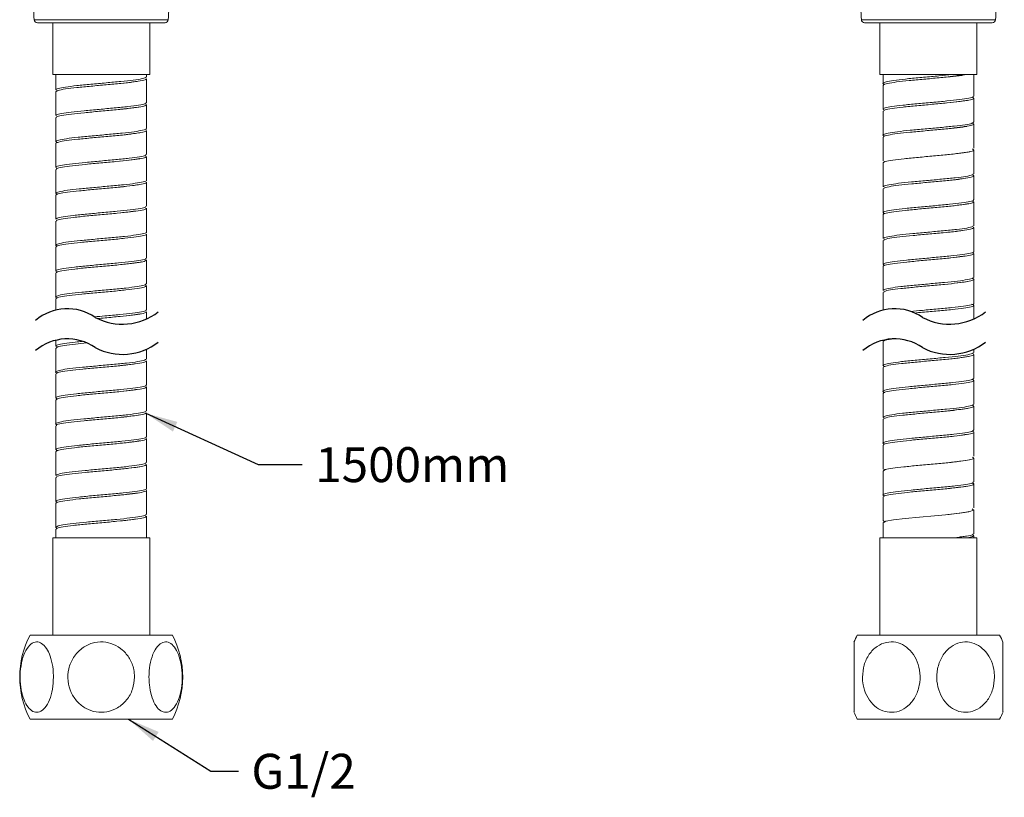
# Model space of a CAD drawing. Units: millimetres. Extents: x -541 to 210, y -165 to 297.
# Drawn here: x -264 to -188, y -14 to 46 of the extents above; entities that cross this region are included whole.
import ezdxf

# ---------------------------------------------------------------- set-up
doc = ezdxf.new("R2010")
doc.units = ezdxf.units.MM
doc.layers.add('DIM', color=6, linetype='Continuous')
doc.styles.add('勝泰-2.7', font='simplex.shx', dxfattribs={"height": 2.7, "bigfont": 'chineset.shx'})
doc.dimstyles.new('正常', dxfattribs={"dimtxt": 2.7, "dimasz": 2.5, "dimexe": 1.25, "dimexo": 0.625, "dimgap": 1, "dimtad": 1, "dimdsep": 46, "dimtxsty": '勝泰-2.7', "dimcen": 2.5, "dimadec": 1, "dimazin": 0, "dimtfac": 1, "dimtmove": 0, "dimatfit": 3, "dimfxl": 0, "dimarcsym": 0})

msp = doc.modelspace()

# ---------------------------------------------------------------- linework, layer by layer
at = {"color": 7, "linetype": 'Continuous', "lineweight": 15}
for p, q in [((-262.951, 46.095), (-257.765, 46.095)), ((-257.765, 45.857), (-262.701, 45.857)), ((-257.765, 46.095), (-252.578, 46.095)), ((-252.828, 45.857), (-257.765, 45.857)), ((-199.003, 46.095), (-188.63, 46.095)), ((-188.88, 45.857), (-198.753, 45.857)), ((-261.515, 41.857), (-254.015, 41.857)), ((-197.566, 41.857), (-193.816, 41.857)), ((-193.816, 41.857), (-190.066, 41.857)), ((-261.515, 6.054), (-254.015, 6.054)), ((-197.566, 6.054), (-193.816, 6.054)), ((-193.816, 6.054), (-190.066, 6.054)), ((-252.265, -1.446), (-263.265, -1.446)), ((-188.316, -1.446), (-199.316, -1.446)), ((-252.265, -7.946), (-263.265, -7.946)), ((-188.316, -7.946), (-199.316, -7.946))]:
    msp.add_line(p, q, dxfattribs=at)
at = {"color": 7, "linetype": 'Continuous', "lineweight": 15, "flags": 128}
for points in [[(-190.431, 8.309), (-190.327, 8.204), (-190.617, 8.096), (-191.27, 7.988), (-192.213, 7.88), (-193.338, 7.773), (-194.518, 7.665), (-195.617, 7.557), (-196.512, 7.449), (-197.101, 7.341), (-197.316, 7.233), (-197.316, 7.233)], [(-191.395, 6.054), (-191.394, 6.069), (-191.392, 6.083), (-191.388, 6.096), (-191.382, 6.107), (-191.375, 6.116), (-191.366, 6.123), (-191.357, 6.128), (-191.346, 6.129)]]:
    msp.add_lwpolyline(points, dxfattribs=at)
at = {"color": 7, "linetype": 'Continuous', "lineweight": 15}
for centre, radius, start, end in [((-262.701, 46.107), 0.25, 182.67186, 270), ((-252.828, 46.107), 0.25, 270, 357.32814), ((-198.753, 46.107), 0.25, 182.67186, 270), ((-188.88, 46.107), 0.25, 270, 357.32814), ((-191.322, 41.854), 0.0731, 177.49148, 258.00767), ((-257.065, -4.696), 7, 152.336, 207.664), ((-258.464, -4.696), 7, 332.336, 27.664), ((-193.117, -4.696), 7, 152.336, 157.2958), ((-194.516, -4.696), 7, 22.70162, 27.664), ((-193.117, -4.696), 7, 202.59536, 207.664), ((-194.516, -4.696), 7, 332.336, 337.40404)]:
    msp.add_arc(centre, radius, start, end, dxfattribs=at)
for points, degree in [([(-263.627, 60.595), (-262.951, 46.095)], 1), ([(-252.578, 46.095), (-251.902, 60.595)], 1), ([(-199.679, 60.595), (-199.003, 46.095)], 1), ([(-188.63, 46.095), (-187.954, 60.595)], 1), ([(-261.515, 45.857), (-261.515, 41.857)], 1), ([(-254.015, 41.857), (-254.015, 45.857)], 1), ([(-197.566, 45.857), (-197.566, 41.857)], 1), ([(-190.066, 41.857), (-190.066, 45.857)], 1), ([(-261.265, 41.857), (-261.265, 40.682)], 1), ([(-254.265, 41.682), (-254.265, 41.857)], 1), ([(-254.265, 39.682), (-254.265, 41.531)], 1), ([(-197.316, 41.857), (-197.316, 41.182)], 1), ([(-192.059, 41.704), (-192.28, 41.676)], 1), ([(-190.316, 40.182), (-190.316, 41.857)], 1), ([(-261.265, 40.531), (-261.265, 38.682)], 1), ([(-197.316, 41.031), (-197.316, 39.182)], 1), ([(-190.316, 38.182), (-190.316, 40.031)], 1), ([(-254.265, 37.682), (-254.265, 39.532)], 1), ([(-197.316, 39.031), (-197.316, 37.182)], 1), ([(-261.265, 38.531), (-261.265, 36.682)], 1), ([(-254.265, 35.682), (-254.265, 37.531)], 1), ([(-190.862, 37.858), (-191.153, 37.816)], 1), ([(-190.316, 36.182), (-190.316, 38.032)], 1), ([(-197.316, 37.031), (-197.316, 35.182)], 1), ([(-261.265, 36.531), (-261.265, 34.682)], 1), ([(-190.316, 34.182), (-190.316, 36.031)], 1), ([(-254.265, 33.682), (-254.265, 35.531)], 1), ([(-197.316, 35.031), (-197.316, 33.182)], 1), ([(-197.178, 35.108), (-197.257, 35.148)], 1), ([(-261.265, 34.531), (-261.265, 32.682)], 1), ([(-254.265, 31.682), (-254.265, 33.531)], 1), ([(-190.316, 32.182), (-190.316, 34.032)], 1), ([(-197.316, 33.031), (-197.316, 31.182)], 1), ([(-261.265, 32.532), (-261.265, 30.682)], 1), ([(-190.316, 30.182), (-190.316, 32.031)], 1), ([(-254.265, 29.682), (-254.265, 31.531)], 1), ([(-261.265, 30.531), (-261.265, 28.682)], 1), ([(-197.316, 31.031), (-197.316, 29.182)], 1), ([(-190.316, 28.182), (-190.316, 30.031)], 1), ([(-254.265, 27.682), (-254.265, 29.531)], 1), ([(-197.316, 29.031), (-197.316, 27.182)], 1), ([(-261.265, 28.532), (-261.265, 26.682)], 1), ([(-254.265, 25.682), (-254.265, 27.531)], 1), ([(-190.316, 26.182), (-190.316, 28.031)], 1), ([(-197.316, 27.032), (-197.316, 25.182)], 1), ([(-261.265, 26.531), (-261.265, 24.682)], 1), ([(-190.316, 24.182), (-190.316, 26.031)], 1), ([(-254.329, 25.569), (-254.266, 25.539)], 1), ([(-254.265, 23.682), (-254.265, 25.531)], 1), ([(-261.265, 24.531), (-261.265, 23.66)], 1), ([(-197.316, 25.031), (-197.316, 23.66)], 1), ([(-190.316, 22.969), (-190.316, 24.031)], 1), ([(-254.265, 22.969), (-254.265, 23.531)], 1), ([(-261.265, 21.328), (-261.265, 20.88)], 1), ([(-197.192, 21.296), (-197.219, 21.31), (-197.246, 21.325), (-197.267, 21.339)], 3), ([(-261.265, 20.729), (-261.265, 18.88)], 1), ([(-254.265, 19.88), (-254.265, 20.637)], 1), ([(-197.316, 21.229), (-197.316, 19.38)], 1), ([(-190.316, 20.38), (-190.316, 20.637)], 1), ([(-190.316, 18.38), (-190.316, 20.229)], 1), ([(-254.265, 17.88), (-254.265, 19.729)], 1), ([(-197.316, 19.229), (-197.316, 17.38)], 1), ([(-261.265, 18.729), (-261.265, 16.88)], 1), ([(-254.265, 15.88), (-254.265, 17.729)], 1), ([(-190.316, 16.38), (-190.316, 18.229)], 1), ([(-197.316, 17.229), (-197.316, 15.38)], 1), ([(-261.265, 16.729), (-261.265, 14.88)], 1), ([(-190.316, 14.38), (-190.316, 16.229)], 1), ([(-254.265, 13.88), (-254.265, 15.729)], 1), ([(-197.316, 15.229), (-197.316, 13.38)], 1), ([(-261.265, 14.729), (-261.265, 12.88)], 1), ([(-254.265, 11.88), (-254.265, 13.729)], 1), ([(-190.316, 12.38), (-190.316, 14.229)], 1), ([(-197.316, 13.229), (-197.316, 11.38)], 1), ([(-261.265, 12.729), (-261.265, 10.88)], 1), ([(-190.316, 10.38), (-190.316, 12.229)], 1), ([(-254.265, 9.88), (-254.265, 11.729)], 1), ([(-261.265, 10.729), (-261.265, 8.88)], 1), ([(-197.316, 11.229), (-197.316, 9.38)], 1), ([(-197.178, 11.307), (-197.257, 11.345)], 1), ([(-190.316, 8.38), (-190.316, 10.229)], 1), ([(-254.265, 7.88), (-254.265, 9.729)], 1), ([(-197.316, 9.229), (-197.316, 7.38)], 1), ([(-261.265, 8.729), (-261.265, 6.88)], 1), ([(-254.265, 6.054), (-254.265, 7.729)], 1), ([(-190.316, 6.38), (-190.316, 8.229)], 1), ([(-197.316, 7.229), (-197.316, 6.054)], 1), ([(-197.178, 7.303), (-197.31, 7.38)], 1), ([(-261.265, 6.729), (-261.265, 6.054)], 1), ([(-190.316, 6.054), (-190.316, 6.229)], 1), ([(-261.515, 6.054), (-261.515, -1.446)], 1), ([(-254.015, -1.446), (-254.015, 6.054)], 1), ([(-197.566, 6.054), (-197.566, -1.446)], 1), ([(-190.066, -1.446), (-190.066, 6.054)], 1)]:
    msp.add_open_spline(points, degree=degree, dxfattribs=at)
for points, knots in [([(-261.126, 40.608), (-261.186, 40.631), (-261.341, 40.69), (-261.136, 40.785), (-260.578, 40.893), (-259.684, 41.001), (-258.577, 41.109), (-257.376, 41.217), (-256.221, 41.325), (-255.234, 41.432), (-254.563, 41.54), (-254.245, 41.623), (-254.295, 41.671), (-254.308, 41.682)], [0, 0, 0, 0, 0.064617, 0.165045, 0.265473, 0.365901, 0.466329, 0.566757, 0.667185, 0.767613, 0.868041, 0.968469, 1, 1, 1, 1]), ([(-254.307, 41.531), (-254.295, 41.52), (-254.243, 41.473), (-254.559, 41.391), (-255.227, 41.283), (-256.212, 41.175), (-257.366, 41.067), (-258.567, 40.959), (-259.678, 40.851), (-260.564, 40.744), (-261.158, 40.636), (-261.227, 40.565), (-261.261, 40.53)], [0, 0, 0, 0, 0.0329, 0.140581, 0.248262, 0.355943, 0.463624, 0.571305, 0.678986, 0.786667, 0.894349, 1, 1, 1, 1]), ([(-254.994, 41.33), (-255.135, 41.311), (-255.484, 41.262), (-255.975, 41.206), (-256.268, 41.172)], [0, 0, 0, 0, 0.402446, 1, 1, 1, 1]), ([(-197.191, 41.101), (-197.203, 41.104), (-197.371, 41.142), (-197.337, 41.217), (-197.039, 41.325), (-196.334, 41.432), (-195.353, 41.54), (-194.198, 41.648), (-193.013, 41.754), (-192.324, 41.823), (-191.991, 41.857)], [0, 0, 0, 0, 0.010387, 0.15308, 0.295773, 0.438467, 0.58116, 0.723854, 0.866547, 1, 1, 1, 1]), ([(-191.337, 41.782), (-191.372, 41.778), (-191.55, 41.755), (-192.062, 41.696), (-192.986, 41.606), (-194.186, 41.498), (-195.343, 41.391), (-196.333, 41.283), (-197.01, 41.175), (-197.334, 41.091), (-197.284, 41.043), (-197.272, 41.031)], [0, 0, 0, 0, 0.018129, 0.09089, 0.234514, 0.37814, 0.521766, 0.665392, 0.809018, 0.952644, 1, 1, 1, 1]), ([(-191.39, 41.832), (-191.456, 41.817), (-191.59, 41.787), (-191.808, 41.744), (-191.964, 41.715), (-192.052, 41.704), (-192.059, 41.704)], [0, 0, 0, 0, 0.320859, 0.644248, 0.970355, 1, 1, 1, 1]), ([(-191.337, 41.782), (-191.302, 41.786), (-191.163, 41.803), (-191.044, 41.834), (-190.954, 41.857)], [0, 0, 0, 0, 0.249978, 1, 1, 1, 1]), ([(-261.214, 38.682), (-261.224, 38.7), (-261.252, 38.754), (-260.865, 38.844), (-260.125, 38.952), (-259.097, 39.06), (-257.923, 39.168), (-256.73, 39.276), (-255.651, 39.384), (-254.826, 39.491), (-254.329, 39.591), (-254.309, 39.655), (-254.3, 39.682)], [0, 0, 0, 0, 0.054542, 0.162365, 0.270188, 0.378011, 0.485834, 0.593657, 0.70148, 0.809303, 0.917126, 1, 1, 1, 1]), ([(-197.183, 39.112), (-197.236, 39.131), (-197.393, 39.185), (-197.218, 39.276), (-196.696, 39.384), (-195.826, 39.491), (-194.734, 39.599), (-193.536, 39.707), (-192.371, 39.815), (-191.364, 39.923), (-190.66, 40.031), (-190.311, 40.117), (-190.353, 40.167), (-190.365, 40.182)], [0, 0, 0, 0, 0.05242, 0.153183, 0.253947, 0.35471, 0.455473, 0.556237, 0.657, 0.757763, 0.858527, 0.95929, 1, 1, 1, 1]), ([(-190.389, 40.097), (-190.347, 40.061), (-190.263, 39.989), (-190.645, 39.881), (-191.36, 39.773), (-192.361, 39.665), (-193.526, 39.557), (-194.724, 39.45), (-195.821, 39.342), (-196.68, 39.234), (-197.228, 39.13), (-197.274, 39.063), (-197.295, 39.031)], [0, 0, 0, 0, 0.101232, 0.202465, 0.303697, 0.40493, 0.506162, 0.607395, 0.708627, 0.80986, 0.911092, 1, 1, 1, 1]), ([(-191.258, 39.802), (-191.333, 39.791), (-191.621, 39.751), (-192.023, 39.706), (-192.32, 39.672)], [0, 0, 0, 0, 0.260166, 1, 1, 1, 1]), ([(-190.792, 39.87), (-190.81, 39.866), (-190.919, 39.84), (-191.103, 39.819), (-191.258, 39.802)], [0, 0, 0, 0, 0.159017, 1, 1, 1, 1]), ([(-254.301, 39.532), (-254.309, 39.504), (-254.327, 39.441), (-254.82, 39.342), (-255.643, 39.234), (-256.72, 39.126), (-257.913, 39.018), (-259.088, 38.91), (-260.118, 38.803), (-260.86, 38.695), (-261.25, 38.604), (-261.224, 38.55), (-261.214, 38.531)], [0, 0, 0, 0, 0.081966, 0.189789, 0.297611, 0.405434, 0.513256, 0.621079, 0.728901, 0.836724, 0.944547, 1, 1, 1, 1]), ([(-254.781, 39.362), (-254.955, 39.336), (-255.348, 39.276), (-255.937, 39.209), (-256.265, 39.172)], [0, 0, 0, 0, 0.444035, 1, 1, 1, 1]), ([(-197.211, 37.11), (-197.224, 37.113), (-197.383, 37.152), (-197.323, 37.227), (-196.988, 37.335), (-196.252, 37.443), (-195.251, 37.55), (-194.083, 37.658), (-192.886, 37.766), (-191.792, 37.874), (-190.939, 37.982), (-190.4, 38.084), (-190.359, 38.151), (-190.341, 38.182)], [0, 0, 0, 0, 0.008698, 0.109254, 0.209809, 0.310365, 0.41092, 0.511476, 0.612031, 0.712587, 0.813142, 0.913698, 1, 1, 1, 1]), ([(-190.448, 38.101), (-190.396, 38.083), (-190.24, 38.029), (-190.408, 37.94), (-190.923, 37.832), (-191.786, 37.724), (-192.875, 37.616), (-194.073, 37.509), (-195.24, 37.401), (-196.251, 37.293), (-196.962, 37.185), (-197.318, 37.098), (-197.279, 37.047), (-197.267, 37.031)], [0, 0, 0, 0, 0.049679, 0.150518, 0.251356, 0.352195, 0.453034, 0.553873, 0.654712, 0.755551, 0.856389, 0.957228, 1, 1, 1, 1]), ([(-254.298, 37.531), (-254.288, 37.524), (-254.229, 37.48), (-254.515, 37.401), (-255.147, 37.293), (-256.11, 37.185), (-257.253, 37.077), (-258.456, 36.969), (-259.578, 36.862), (-260.504, 36.754), (-261.076, 36.646), (-261.322, 36.572), (-261.257, 36.534), (-261.253, 36.531)], [0, 0, 0, 0, 0.022791, 0.130642, 0.238492, 0.346342, 0.454192, 0.562043, 0.669893, 0.777743, 0.885594, 0.993444, 1, 1, 1, 1]), ([(-261.126, 36.604), (-261.191, 36.632), (-261.341, 36.696), (-261.1, 36.796), (-260.506, 36.903), (-259.588, 37.011), (-258.466, 37.119), (-257.263, 37.227), (-256.119, 37.335), (-255.154, 37.443), (-254.519, 37.55), (-254.23, 37.63), (-254.288, 37.674), (-254.299, 37.682)], [0, 0, 0, 0, 0.0773083, 0.1773862, 0.2774641, 0.377542, 0.4776199, 0.5776977, 0.6777755, 0.7778534, 0.8779313, 0.9780092, 1, 1, 1, 1]), ([(-254.774, 37.366), (-254.923, 37.342), (-255.182, 37.301), (-255.713, 37.232), (-256.08, 37.192), (-256.27, 37.172)], [0, 0, 0, 0, 0.393217, 0.684424, 1, 1, 1, 1]), ([(-191.153, 37.816), (-191.23, 37.805), (-191.533, 37.76), (-191.982, 37.71), (-192.317, 37.672)], [0, 0, 0, 0, 0.255762, 1, 1, 1, 1]), ([(-190.414, 36.107), (-190.359, 36.071), (-190.25, 35.999), (-190.595, 35.891), (-191.278, 35.783), (-192.258, 35.675), (-193.413, 35.568), (-194.613, 35.46), (-195.725, 35.352), (-196.612, 35.244), (-197.208, 35.137), (-197.278, 35.065), (-197.313, 35.03)], [0, 0, 0, 0, 0.100154, 0.200308, 0.300462, 0.400616, 0.50077, 0.600924, 0.701078, 0.801232, 0.901386, 1, 1, 1, 1]), ([(-191.055, 35.831), (-191.135, 35.818), (-191.327, 35.788), (-191.767, 35.732), (-192.132, 35.692), (-192.322, 35.672)], [0, 0, 0, 0, 0.2531866, 0.6115975, 1, 1, 1, 1]), ([(-190.619, 35.905), (-190.638, 35.899), (-190.734, 35.871), (-190.912, 35.849), (-191.055, 35.831)], [0, 0, 0, 0, 0.19991, 1, 1, 1, 1]), ([(-261.216, 34.682), (-261.221, 34.704), (-261.234, 34.761), (-260.81, 34.855), (-260.038, 34.962), (-258.991, 35.07), (-257.809, 35.178), (-256.622, 35.286), (-255.56, 35.394), (-254.765, 35.502), (-254.309, 35.598), (-254.309, 35.658), (-254.308, 35.682)], [0, 0, 0, 0, 0.0647307, 0.1725507, 0.2803707, 0.3881908, 0.4960109, 0.603831, 0.7116511, 0.8194711, 0.9272912, 1, 1, 1, 1]), ([(-254.309, 35.531), (-254.309, 35.508), (-254.307, 35.448), (-254.759, 35.352), (-255.552, 35.244), (-256.612, 35.136), (-257.799, 35.028), (-258.982, 34.921), (-260.031, 34.813), (-260.805, 34.705), (-261.233, 34.611), (-261.221, 34.553), (-261.217, 34.531)], [0, 0, 0, 0, 0.071799, 0.179619, 0.287439, 0.395259, 0.503079, 0.610899, 0.718719, 0.826539, 0.934359, 1, 1, 1, 1]), ([(-254.755, 35.366), (-254.768, 35.363), (-254.927, 35.326), (-255.424, 35.274), (-255.984, 35.206), (-256.268, 35.172)], [0, 0, 0, 0, 0.041737, 0.514925, 1, 1, 1, 1]), ([(-254.285, 33.531), (-254.279, 33.527), (-254.215, 33.487), (-254.475, 33.411), (-255.07, 33.303), (-256.011, 33.195), (-257.14, 33.087), (-258.344, 32.979), (-259.479, 32.872), (-260.429, 32.764), (-261.039, 32.656), (-261.309, 32.579), (-261.247, 32.537), (-261.238, 32.532)], [0, 0, 0, 0, 0.0126627, 0.1205156, 0.2283685, 0.3362215, 0.4440744, 0.5519272, 0.6597801, 0.767633, 0.8754859, 0.9833388, 1, 1, 1, 1]), ([(-261.133, 32.601), (-261.2, 32.633), (-261.34, 32.701), (-261.06, 32.806), (-260.431, 32.914), (-259.489, 33.021), (-258.354, 33.129), (-257.15, 33.237), (-256.02, 33.345), (-255.077, 33.453), (-254.478, 33.561), (-254.216, 33.637), (-254.279, 33.677), (-254.286, 33.682)], [0, 0, 0, 0, 0.089923, 0.189649, 0.289374, 0.3891, 0.488826, 0.588552, 0.688278, 0.788004, 0.887729, 0.987455, 1, 1, 1, 1]), ([(-197.266, 33.182), (-197.276, 33.2), (-197.303, 33.255), (-196.914, 33.345), (-196.173, 33.453), (-195.144, 33.561), (-193.969, 33.668), (-192.777, 33.776), (-191.699, 33.884), (-190.875, 33.992), (-190.38, 34.091), (-190.361, 34.155), (-190.352, 34.182)], [0, 0, 0, 0, 0.055014, 0.162837, 0.270659, 0.378482, 0.486305, 0.594128, 0.70195, 0.809773, 0.917596, 1, 1, 1, 1]), ([(-190.439, 34.098), (-190.396, 34.085), (-190.239, 34.035), (-190.381, 33.95), (-190.857, 33.842), (-191.694, 33.734), (-192.766, 33.626), (-193.96, 33.519), (-195.135, 33.411), (-196.166, 33.303), (-196.91, 33.195), (-197.301, 33.105), (-197.275, 33.05), (-197.266, 33.031)], [0, 0, 0, 0, 0.037946, 0.139016, 0.240087, 0.341157, 0.442227, 0.543297, 0.644367, 0.745437, 0.846507, 0.947577, 1, 1, 1, 1]), ([(-190.941, 33.845), (-191.114, 33.82), (-191.494, 33.767), (-192.028, 33.706), (-192.32, 33.672)], [0, 0, 0, 0, 0.4541407, 1, 1, 1, 1]), ([(-254.89, 33.346), (-255.032, 33.325), (-255.394, 33.271), (-255.936, 33.209), (-256.265, 33.172)], [0, 0, 0, 0, 0.391509, 1, 1, 1, 1]), ([(-190.434, 32.109), (-190.372, 32.076), (-190.244, 32.006), (-190.549, 31.901), (-191.2, 31.793), (-192.157, 31.685), (-193.3, 31.578), (-194.503, 31.47), (-195.625, 31.362), (-196.553, 31.254), (-197.127, 31.146), (-197.374, 31.072), (-197.308, 31.034), (-197.304, 31.031)], [0, 0, 0, 0, 0.093069, 0.193115, 0.293162, 0.393208, 0.493254, 0.5933, 0.693347, 0.793393, 0.893439, 0.993485, 1, 1, 1, 1]), ([(-197.178, 31.104), (-197.244, 31.132), (-197.393, 31.196), (-197.15, 31.296), (-196.554, 31.404), (-195.635, 31.512), (-194.513, 31.62), (-193.31, 31.727), (-192.167, 31.835), (-191.202, 31.943), (-190.569, 32.051), (-190.281, 32.13), (-190.34, 32.174), (-190.35, 32.182)], [0, 0, 0, 0, 0.077894, 0.177955, 0.278017, 0.378079, 0.47814, 0.578202, 0.678264, 0.778325, 0.878387, 0.978449, 1, 1, 1, 1]), ([(-254.314, 31.531), (-254.307, 31.511), (-254.289, 31.454), (-254.702, 31.362), (-255.464, 31.254), (-256.505, 31.146), (-257.685, 31.038), (-258.874, 30.931), (-259.941, 30.823), (-260.746, 30.715), (-261.214, 30.618), (-261.22, 30.557), (-261.223, 30.531)], [0, 0, 0, 0, 0.061616, 0.169437, 0.277257, 0.385078, 0.492898, 0.600719, 0.70854, 0.81636, 0.924181, 1, 1, 1, 1]), ([(-261.222, 30.682), (-261.22, 30.707), (-261.216, 30.768), (-260.751, 30.865), (-259.949, 30.973), (-258.884, 31.08), (-257.695, 31.188), (-256.515, 31.296), (-255.472, 31.404), (-254.707, 31.512), (-254.291, 31.604), (-254.307, 31.661), (-254.313, 31.682)], [0, 0, 0, 0, 0.07491, 0.18273, 0.290551, 0.398371, 0.506191, 0.614012, 0.721832, 0.829653, 0.937473, 1, 1, 1, 1]), ([(-255.125, 31.313), (-255.167, 31.306), (-255.324, 31.282), (-255.717, 31.232), (-256.081, 31.192), (-256.27, 31.172)], [0, 0, 0, 0, 0.149506, 0.557675, 1, 1, 1, 1]), ([(-190.847, 31.86), (-191.017, 31.834), (-191.406, 31.775), (-191.989, 31.709), (-192.317, 31.672)], [0, 0, 0, 0, 0.437587, 1, 1, 1, 1]), ([(-190.683, 31.892), (-190.704, 31.885), (-190.743, 31.873), (-190.815, 31.864), (-190.847, 31.86)], [0, 0, 0, 0, 0.556535, 1, 1, 1, 1]), ([(-197.269, 29.182), (-197.273, 29.204), (-197.285, 29.261), (-196.859, 29.355), (-196.086, 29.463), (-195.038, 29.571), (-193.856, 29.679), (-192.669, 29.786), (-191.608, 29.894), (-190.814, 30.002), (-190.36, 30.098), (-190.361, 30.158), (-190.361, 30.182)], [0, 0, 0, 0, 0.065202, 0.173022, 0.280842, 0.388662, 0.496482, 0.604302, 0.712122, 0.819942, 0.927762, 1, 1, 1, 1]), ([(-190.339, 30.068), (-190.333, 30.032), (-190.32, 29.96), (-190.804, 29.852), (-191.601, 29.744), (-192.659, 29.637), (-193.846, 29.529), (-195.029, 29.421), (-196.078, 29.313), (-196.854, 29.205), (-197.284, 29.111), (-197.273, 29.053), (-197.269, 29.031)], [0, 0, 0, 0, 0.104024, 0.208048, 0.312072, 0.416095, 0.520119, 0.624143, 0.728167, 0.832191, 0.936215, 1, 1, 1, 1]), ([(-191.186, 29.811), (-191.225, 29.805), (-191.379, 29.781), (-191.769, 29.732), (-192.133, 29.692), (-192.322, 29.672)], [0, 0, 0, 0, 0.139855, 0.552656, 1, 1, 1, 1]), ([(-261.142, 28.598), (-261.144, 28.599), (-261.311, 28.636), (-261.292, 28.708), (-261.029, 28.816), (-260.35, 28.924), (-259.39, 29.032), (-258.241, 29.139), (-257.039, 29.247), (-255.922, 29.355), (-255.002, 29.463), (-254.442, 29.571), (-254.203, 29.644), (-254.269, 29.681), (-254.271, 29.682)], [0, 0, 0, 0, 0.0015891, 0.1011094, 0.2006298, 0.3001502, 0.3996706, 0.499191, 0.5987114, 0.6982317, 0.7977521, 0.8972724, 0.9967928, 1, 1, 1, 1]), ([(-254.268, 29.53), (-254.267, 29.53), (-254.202, 29.493), (-254.439, 29.421), (-254.995, 29.313), (-255.913, 29.205), (-257.029, 29.097), (-258.232, 28.99), (-259.379, 28.882), (-260.351, 28.774), (-260.997, 28.666), (-261.295, 28.585), (-261.238, 28.54), (-261.227, 28.532)], [0, 0, 0, 0, 0.0016781, 0.109622, 0.217566, 0.3255099, 0.4334538, 0.5413977, 0.6493416, 0.7572855, 0.8652294, 0.9731734, 1, 1, 1, 1]), ([(-197.186, 27.1), (-197.252, 27.133), (-197.392, 27.202), (-197.11, 27.306), (-196.479, 27.414), (-195.536, 27.522), (-194.401, 27.63), (-193.197, 27.738), (-192.067, 27.845), (-191.125, 27.953), (-190.528, 28.061), (-190.267, 28.137), (-190.331, 28.178), (-190.338, 28.182)], [0, 0, 0, 0, 0.090505, 0.190214, 0.289924, 0.389633, 0.489343, 0.589052, 0.688762, 0.788471, 0.888181, 0.98789, 1, 1, 1, 1]), ([(-261.14, 26.615), (-261.186, 26.63), (-261.342, 26.68), (-261.191, 26.767), (-260.701, 26.875), (-259.855, 26.983), (-258.777, 27.091), (-257.581, 27.198), (-256.409, 27.306), (-255.385, 27.414), (-254.653, 27.522), (-254.274, 27.611), (-254.304, 27.665), (-254.315, 27.682)], [0, 0, 0, 0, 0.04131, 0.14238, 0.24345, 0.34452, 0.44559, 0.54666, 0.64773, 0.7488, 0.849871, 0.950941, 1, 1, 1, 1]), ([(-254.315, 27.531), (-254.304, 27.514), (-254.272, 27.461), (-254.648, 27.372), (-255.377, 27.264), (-256.4, 27.156), (-257.571, 27.049), (-258.766, 26.941), (-259.849, 26.833), (-260.684, 26.725), (-261.194, 26.625), (-261.221, 26.56), (-261.232, 26.531)], [0, 0, 0, 0, 0.051427, 0.159251, 0.267076, 0.3749, 0.482725, 0.590549, 0.698374, 0.806198, 0.914022, 1, 1, 1, 1]), ([(-190.441, 28.104), (-190.38, 28.076), (-190.243, 28.012), (-190.507, 27.911), (-191.123, 27.803), (-192.057, 27.696), (-193.187, 27.588), (-194.391, 27.48), (-195.526, 27.372), (-196.477, 27.264), (-197.089, 27.156), (-197.36, 27.079), (-197.298, 27.037), (-197.29, 27.032)], [0, 0, 0, 0, 0.0794893, 0.1799946, 0.2805, 0.3810053, 0.4815106, 0.5820159, 0.6825212, 0.7830264, 0.8835318, 0.9840371, 1, 1, 1, 1]), ([(-190.991, 27.838), (-191.149, 27.816), (-191.514, 27.764), (-192.027, 27.706), (-192.32, 27.672)], [0, 0, 0, 0, 0.4304667, 1, 1, 1, 1]), ([(-254.654, 27.386), (-254.671, 27.381), (-254.826, 27.341), (-255.34, 27.283), (-255.946, 27.21), (-256.265, 27.172)], [0, 0, 0, 0, 0.055176, 0.503956, 1, 1, 1, 1]), ([(-190.424, 26.099), (-190.399, 26.092), (-190.242, 26.049), (-190.336, 25.97), (-190.734, 25.862), (-191.516, 25.755), (-192.551, 25.647), (-193.732, 25.539), (-194.921, 25.431), (-195.989, 25.323), (-196.795, 25.215), (-197.265, 25.118), (-197.272, 25.057), (-197.275, 25.031)], [0, 0, 0, 0, 0.019361, 0.120379, 0.221397, 0.322415, 0.423433, 0.524451, 0.625469, 0.726487, 0.827505, 0.928523, 1, 1, 1, 1]), ([(-197.274, 25.182), (-197.272, 25.207), (-197.267, 25.268), (-196.8, 25.365), (-195.997, 25.473), (-194.931, 25.581), (-193.742, 25.689), (-192.562, 25.797), (-191.519, 25.904), (-190.756, 26.012), (-190.342, 26.105), (-190.359, 26.161), (-190.365, 26.182)], [0, 0, 0, 0, 0.075381, 0.183201, 0.291021, 0.398842, 0.506662, 0.614483, 0.722304, 0.830124, 0.937945, 1, 1, 1, 1]), ([(-261.155, 24.605), (-261.162, 24.607), (-261.323, 24.645), (-261.282, 24.718), (-260.981, 24.826), (-260.271, 24.934), (-259.288, 25.042), (-258.128, 25.149), (-256.929, 25.257), (-255.822, 25.365), (-254.945, 25.473), (-254.367, 25.579), (-254.306, 25.648), (-254.276, 25.682)], [0, 0, 0, 0, 0.004551, 0.104707, 0.204864, 0.305021, 0.405177, 0.505334, 0.605491, 0.705648, 0.805804, 0.905961, 1, 1, 1, 1]), ([(-254.277, 25.531), (-254.306, 25.498), (-254.365, 25.429), (-254.938, 25.323), (-255.813, 25.215), (-256.919, 25.108), (-258.119, 25), (-259.277, 24.892), (-260.27, 24.784), (-260.952, 24.676), (-261.28, 24.592), (-261.232, 24.544), (-261.219, 24.531)], [0, 0, 0, 0, 0.100347, 0.208183, 0.316018, 0.423854, 0.531689, 0.639525, 0.74736, 0.855196, 0.963032, 1, 1, 1, 1]), ([(-190.766, 25.871), (-190.96, 25.842), (-191.372, 25.78), (-191.99, 25.709), (-192.317, 25.672)], [0, 0, 0, 0, 0.471675, 1, 1, 1, 1]), ([(-258.287, 23.134), (-258.019, 23.159), (-257.347, 23.22), (-256.305, 23.316), (-255.301, 23.424), (-254.602, 23.532), (-254.257, 23.618), (-254.3, 23.668), (-254.312, 23.682)], [0.4884785, 0.4884785, 0.4884785, 0.4884785, 0.5577737, 0.658488, 0.7592024, 0.8599167, 0.9606311, 1, 1, 1, 1]), ([(-195.185, 23.554), (-194.896, 23.583), (-194.206, 23.647), (-193.086, 23.748), (-191.969, 23.855), (-191.05, 23.963), (-190.492, 24.071), (-190.254, 24.144), (-190.32, 24.181), (-190.322, 24.182)], [0.420472, 0.420472, 0.420472, 0.420472, 0.4995582, 0.599091, 0.6986239, 0.7981567, 0.8976895, 0.9972224, 1, 1, 1, 1]), ([(-190.455, 24.108), (-190.392, 24.082), (-190.24, 24.019), (-190.468, 23.921), (-191.05, 23.814), (-191.959, 23.706), (-193.076, 23.598), (-194.09, 23.507), (-194.682, 23.452), (-194.881, 23.433)], [0, 0, 0, 0, 0.0728503, 0.1730515, 0.2732527, 0.3734539, 0.473655, 0.5738561, 0.6269253, 0.6269253, 0.6269253, 0.6269253]), ([(-254.312, 23.531), (-254.3, 23.518), (-254.256, 23.468), (-254.597, 23.382), (-255.293, 23.274), (-256.295, 23.167), (-257.263, 23.077), (-257.856, 23.023), (-258.052, 23.005)], [0, 0, 0, 0, 0.0412403, 0.1490718, 0.2569034, 0.3647351, 0.4725667, 0.526089, 0.526089, 0.526089, 0.526089]), ([(-254.735, 23.371), (-254.755, 23.366), (-254.919, 23.328), (-255.423, 23.274), (-255.984, 23.206), (-256.268, 23.172)], [0, 0, 0, 0, 0.061249, 0.524802, 1, 1, 1, 1]), ([(-196.666, 21.425), (-196.803, 21.404), (-197.117, 21.346), (-197.352, 21.28), (-197.293, 21.237), (-197.283, 21.229)], [0.8178987, 0.8178987, 0.8178987, 0.8178987, 0.8788422, 0.9788876, 1, 1, 1, 1]), ([(-261.134, 20.811), (-261.185, 20.828), (-261.341, 20.881), (-261.175, 20.97), (-260.665, 21.078), (-259.933, 21.17), (-259.399, 21.225), (-259.202, 21.245)], [0, 0, 0, 0, 0.0484868, 0.1493585, 0.2502302, 0.3511019, 0.4063066, 0.4063066, 0.4063066, 0.4063066]), ([(-258.885, 21.125), (-259.195, 21.096), (-259.847, 21.03), (-260.648, 20.928), (-261.183, 20.826), (-261.221, 20.759), (-261.239, 20.729)], [0.6036387, 0.6036387, 0.6036387, 0.6036387, 0.6927365, 0.8005646, 0.9083926, 1, 1, 1, 1]), ([(-261.159, 18.806), (-261.169, 18.809), (-261.328, 18.847), (-261.276, 18.921), (-260.952, 19.029), (-260.226, 19.137), (-259.23, 19.245), (-258.065, 19.353), (-256.868, 19.461), (-255.769, 19.568), (-254.907, 19.676), (-254.355, 19.78), (-254.307, 19.848), (-254.285, 19.88)], [0, 0, 0, 0, 0.007115, 0.107539, 0.207963, 0.308387, 0.408811, 0.509235, 0.609659, 0.710083, 0.810507, 0.910931, 1, 1, 1, 1]), ([(-197.194, 19.313), (-197.236, 19.326), (-197.393, 19.375), (-197.253, 19.461), (-196.779, 19.568), (-195.943, 19.676), (-194.872, 19.784), (-193.679, 19.892), (-192.503, 20), (-191.471, 20.108), (-190.726, 20.215), (-190.332, 20.306), (-190.358, 20.361), (-190.366, 20.38)], [0, 0, 0, 0, 0.037632, 0.138689, 0.239745, 0.340802, 0.441859, 0.542915, 0.643972, 0.745029, 0.846085, 0.947142, 1, 1, 1, 1]), ([(-190.364, 20.281), (-190.337, 20.245), (-190.285, 20.174), (-190.713, 20.066), (-191.466, 19.958), (-192.493, 19.85), (-193.669, 19.742), (-194.861, 19.634), (-195.938, 19.527), (-196.761, 19.419), (-197.254, 19.32), (-197.272, 19.256), (-197.28, 19.229)], [0, 0, 0, 0, 0.10246, 0.20492, 0.30738, 0.40984, 0.5123, 0.614761, 0.717221, 0.819681, 0.922141, 1, 1, 1, 1]), ([(-190.733, 20.076), (-190.741, 20.074), (-190.89, 20.036), (-191.393, 19.98), (-191.999, 19.908), (-192.317, 19.87)], [0, 0, 0, 0, 0.026543, 0.488923, 1, 1, 1, 1]), ([(-254.286, 19.729), (-254.307, 19.698), (-254.353, 19.63), (-254.901, 19.527), (-255.761, 19.419), (-256.858, 19.311), (-258.056, 19.203), (-259.22, 19.095), (-260.224, 18.987), (-260.925, 18.88), (-261.271, 18.793), (-261.229, 18.743), (-261.217, 18.729)], [0, 0, 0, 0, 0.094734, 0.202565, 0.310395, 0.418226, 0.526056, 0.633886, 0.741717, 0.849547, 0.957378, 1, 1, 1, 1]), ([(-255.187, 19.501), (-255.209, 19.497), (-255.348, 19.476), (-255.719, 19.429), (-256.082, 19.39), (-256.27, 19.369)], [0, 0, 0, 0, 0.084718, 0.52398, 1, 1, 1, 1]), ([(-197.192, 17.298), (-197.201, 17.3), (-197.368, 17.338), (-197.34, 17.412), (-197.052, 17.52), (-196.355, 17.627), (-195.38, 17.735), (-194.225, 17.843), (-193.025, 17.951), (-191.912, 18.059), (-191.024, 18.167), (-190.428, 18.274), (-190.356, 18.345), (-190.321, 18.38)], [0, 0, 0, 0, 0.005551, 0.105234, 0.204917, 0.3046, 0.404283, 0.503966, 0.603649, 0.703332, 0.803015, 0.902698, 1, 1, 1, 1]), ([(-190.455, 18.303), (-190.394, 18.28), (-190.24, 18.22), (-190.448, 18.125), (-191.01, 18.017), (-191.905, 17.909), (-193.014, 17.801), (-194.216, 17.693), (-195.369, 17.586), (-196.354, 17.478), (-197.022, 17.37), (-197.338, 17.287), (-197.286, 17.24), (-197.274, 17.229)], [0, 0, 0, 0, 0.0657956, 0.1661912, 0.2665868, 0.3669823, 0.4673779, 0.5677734, 0.6681689, 0.7685645, 0.8689601, 0.9693557, 1, 1, 1, 1]), ([(-261.127, 16.807), (-261.186, 16.829), (-261.341, 16.887), (-261.144, 16.98), (-260.596, 17.088), (-259.709, 17.196), (-258.606, 17.304), (-257.405, 17.412), (-256.248, 17.52), (-255.255, 17.627), (-254.575, 17.735), (-254.249, 17.819), (-254.297, 17.867), (-254.309, 17.88)], [0, 0, 0, 0, 0.0613085, 0.1618275, 0.2623464, 0.3628654, 0.4633843, 0.5639032, 0.6644221, 0.7649411, 0.8654601, 0.9659791, 1, 1, 1, 1]), ([(-254.309, 17.729), (-254.297, 17.717), (-254.247, 17.669), (-254.571, 17.586), (-255.248, 17.478), (-256.238, 17.37), (-257.395, 17.262), (-258.595, 17.154), (-259.703, 17.046), (-260.582, 16.939), (-261.165, 16.832), (-261.227, 16.761), (-261.258, 16.727)], [0, 0, 0, 0, 0.0355, 0.143072, 0.250643, 0.358215, 0.465786, 0.573358, 0.680929, 0.788501, 0.896072, 1, 1, 1, 1]), ([(-254.999, 17.527), (-255.138, 17.508), (-255.486, 17.459), (-255.975, 17.403), (-256.268, 17.37)], [0, 0, 0, 0, 0.399919, 1, 1, 1, 1]), ([(-197.185, 15.31), (-197.236, 15.328), (-197.393, 15.381), (-197.226, 15.471), (-196.713, 15.579), (-195.851, 15.686), (-194.763, 15.794), (-193.565, 15.902), (-192.398, 16.01), (-191.386, 16.118), (-190.673, 16.226), (-190.315, 16.313), (-190.354, 16.364), (-190.365, 16.38)], [0, 0, 0, 0, 0.049083, 0.149938, 0.250793, 0.351649, 0.452504, 0.553359, 0.654214, 0.75507, 0.855925, 0.95678, 1, 1, 1, 1]), ([(-190.384, 16.292), (-190.345, 16.256), (-190.267, 16.184), (-190.659, 16.076), (-191.381, 15.968), (-192.388, 15.86), (-193.555, 15.752), (-194.752, 15.645), (-195.845, 15.537), (-196.697, 15.429), (-197.234, 15.326), (-197.273, 15.26), (-197.291, 15.229)], [0, 0, 0, 0, 0.101482, 0.202965, 0.304447, 0.40593, 0.507413, 0.608895, 0.710378, 0.81186, 0.913343, 1, 1, 1, 1]), ([(-190.801, 16.065), (-190.816, 16.062), (-190.977, 16.024), (-191.476, 15.971), (-192.036, 15.904), (-192.32, 15.87)], [0, 0, 0, 0, 0.047237, 0.517709, 1, 1, 1, 1]), ([(-261.16, 14.81), (-261.178, 14.815), (-261.335, 14.855), (-261.261, 14.932), (-260.899, 15.039), (-260.142, 15.147), (-259.126, 15.255), (-257.952, 15.363), (-256.758, 15.471), (-255.675, 15.579), (-254.842, 15.686), (-254.334, 15.787), (-254.309, 15.851), (-254.297, 15.88)], [0, 0, 0, 0, 0.012817, 0.113621, 0.214426, 0.315231, 0.416035, 0.51684, 0.617645, 0.718449, 0.819254, 0.920059, 1, 1, 1, 1]), ([(-254.298, 15.729), (-254.309, 15.701), (-254.332, 15.637), (-254.836, 15.537), (-255.667, 15.429), (-256.748, 15.321), (-257.942, 15.213), (-259.115, 15.105), (-260.14, 14.998), (-260.874, 14.89), (-261.255, 14.8), (-261.224, 14.747), (-261.214, 14.729)], [0, 0, 0, 0, 0.0846, 0.192424, 0.300248, 0.408072, 0.515895, 0.623719, 0.731543, 0.839367, 0.947191, 1, 1, 1, 1]), ([(-254.789, 15.558), (-254.961, 15.532), (-255.352, 15.473), (-255.937, 15.407), (-256.265, 15.37)], [0, 0, 0, 0, 0.440418, 1, 1, 1, 1]), ([(-261.126, 12.803), (-261.19, 12.83), (-261.341, 12.892), (-261.109, 12.991), (-260.525, 13.098), (-259.613, 13.206), (-258.495, 13.314), (-257.292, 13.422), (-256.146, 13.53), (-255.175, 13.638), (-254.53, 13.745), (-254.234, 13.826), (-254.29, 13.871), (-254.301, 13.88)], [0, 0, 0, 0, 0.074023, 0.174192, 0.274361, 0.37453, 0.474699, 0.574867, 0.675036, 0.775205, 0.875374, 0.975542, 1, 1, 1, 1]), ([(-254.301, 13.729), (-254.29, 13.72), (-254.232, 13.676), (-254.526, 13.596), (-255.168, 13.488), (-256.137, 13.38), (-257.282, 13.272), (-258.484, 13.164), (-259.606, 13.057), (-260.511, 12.949), (-261.132, 12.841), (-261.22, 12.769), (-261.264, 12.733)], [0, 0, 0, 0, 0.025525, 0.1338, 0.242075, 0.35035, 0.458625, 0.5669, 0.675175, 0.78345, 0.891725, 1, 1, 1, 1]), ([(-197.211, 13.306), (-197.222, 13.309), (-197.381, 13.347), (-197.327, 13.422), (-197.002, 13.53), (-196.274, 13.638), (-195.277, 13.745), (-194.112, 13.853), (-192.914, 13.961), (-191.816, 14.069), (-190.956, 14.177), (-190.406, 14.28), (-190.359, 14.348), (-190.337, 14.38)], [0, 0, 0, 0, 0.0073464, 0.107791, 0.2082356, 0.3086803, 0.409125, 0.5095697, 0.6100144, 0.710459, 0.8109037, 0.9113483, 1, 1, 1, 1]), ([(-190.45, 14.299), (-190.396, 14.281), (-190.24, 14.226), (-190.416, 14.135), (-190.94, 14.027), (-191.811, 13.919), (-192.904, 13.811), (-194.102, 13.704), (-195.267, 13.596), (-196.272, 13.488), (-196.975, 13.38), (-197.322, 13.294), (-197.28, 13.243), (-197.268, 13.229)], [0, 0, 0, 0, 0.0530143, 0.1537614, 0.2545084, 0.3552554, 0.4560023, 0.5567493, 0.6574962, 0.7582432, 0.8589903, 0.9597373, 1, 1, 1, 1]), ([(-190.87, 14.054), (-191.034, 14.03), (-191.416, 13.972), (-191.989, 13.907), (-192.317, 13.87)], [0, 0, 0, 0, 0.426979, 1, 1, 1, 1]), ([(-254.744, 13.568), (-254.902, 13.543), (-255.17, 13.5), (-255.713, 13.43), (-256.08, 13.39), (-256.27, 13.369)], [0, 0, 0, 0, 0.407944, 0.692084, 1, 1, 1, 1]), ([(-190.407, 12.302), (-190.356, 12.266), (-190.253, 12.194), (-190.608, 12.086), (-191.299, 11.978), (-192.284, 11.87), (-193.442, 11.763), (-194.642, 11.655), (-195.75, 11.547), (-196.63, 11.439), (-197.216, 11.332), (-197.28, 11.261), (-197.311, 11.226)], [0, 0, 0, 0, 0.100275, 0.200551, 0.300826, 0.401101, 0.501377, 0.601652, 0.701928, 0.802203, 0.902478, 1, 1, 1, 1]), ([(-261.216, 10.88), (-261.222, 10.9), (-261.239, 10.957), (-260.824, 11.05), (-260.061, 11.157), (-259.019, 11.265), (-257.839, 11.373), (-256.65, 11.481), (-255.584, 11.589), (-254.78, 11.697), (-254.314, 11.794), (-254.309, 11.855), (-254.307, 11.88)], [0, 0, 0, 0, 0.062088, 0.169908, 0.277728, 0.385549, 0.493369, 0.60119, 0.709011, 0.816831, 0.924651, 1, 1, 1, 1]), ([(-254.307, 11.729), (-254.309, 11.704), (-254.312, 11.644), (-254.775, 11.547), (-255.576, 11.439), (-256.64, 11.331), (-257.828, 11.223), (-259.009, 11.116), (-260.053, 11.008), (-260.819, 10.9), (-261.237, 10.807), (-261.222, 10.75), (-261.216, 10.729)], [0, 0, 0, 0, 0.074439, 0.182259, 0.29008, 0.3979, 0.50572, 0.613541, 0.721361, 0.829181, 0.937002, 1, 1, 1, 1]), ([(-254.78, 11.558), (-254.785, 11.557), (-254.937, 11.522), (-255.426, 11.471), (-255.985, 11.404), (-256.268, 11.37)], [0, 0, 0, 0, 0.015512, 0.50165, 1, 1, 1, 1]), ([(-190.633, 12.099), (-190.648, 12.094), (-190.795, 12.052), (-191.188, 12.008), (-191.761, 11.929), (-192.13, 11.89), (-192.322, 11.869)], [0, 0, 0, 0, 0.050761, 0.485362, 0.732347, 1, 1, 1, 1]), ([(-197.238, 9.317), (-197.247, 9.32), (-197.391, 9.358), (-197.309, 9.432), (-196.949, 9.54), (-196.19, 9.648), (-195.173, 9.756), (-193.999, 9.863), (-192.805, 9.971), (-191.723, 10.079), (-190.891, 10.187), (-190.385, 10.287), (-190.36, 10.351), (-190.35, 10.38)], [0, 0, 0, 0, 0.006435, 0.107937, 0.209438, 0.31094, 0.412441, 0.513942, 0.615444, 0.716945, 0.818447, 0.919948, 1, 1, 1, 1]), ([(-190.439, 10.296), (-190.395, 10.281), (-190.239, 10.231), (-190.388, 10.145), (-190.873, 10.037), (-191.718, 9.929), (-192.794, 9.821), (-193.989, 9.714), (-195.162, 9.606), (-196.188, 9.498), (-196.923, 9.39), (-197.306, 9.301), (-197.276, 9.247), (-197.266, 9.229)], [0, 0, 0, 0, 0.04011, 0.141213, 0.242316, 0.34342, 0.444523, 0.545626, 0.64673, 0.747833, 0.848936, 0.95004, 1, 1, 1, 1]), ([(-190.874, 10.051), (-191.067, 10.024), (-191.467, 9.968), (-192.029, 9.903), (-192.32, 9.87)], [0, 0, 0, 0, 0.482636, 1, 1, 1, 1]), ([(-254.289, 9.729), (-254.281, 9.724), (-254.218, 9.683), (-254.485, 9.606), (-255.09, 9.498), (-256.037, 9.39), (-257.169, 9.282), (-258.373, 9.174), (-259.505, 9.067), (-260.449, 8.959), (-261.049, 8.851), (-261.312, 8.774), (-261.249, 8.734), (-261.242, 8.729)], [0, 0, 0, 0, 0.0152874, 0.1231404, 0.2309935, 0.3388466, 0.4466997, 0.5545527, 0.6624057, 0.7702587, 0.8781118, 0.9859648, 1, 1, 1, 1]), ([(-261.131, 8.799), (-261.197, 8.83), (-261.34, 8.898), (-261.071, 9.001), (-260.451, 9.109), (-259.515, 9.216), (-258.383, 9.324), (-257.18, 9.432), (-256.045, 9.54), (-255.097, 9.648), (-254.488, 9.756), (-254.22, 9.833), (-254.282, 9.874), (-254.29, 9.88)], [0, 0, 0, 0, 0.086656, 0.186473, 0.286291, 0.386108, 0.485926, 0.585744, 0.685561, 0.785379, 0.885196, 0.985014, 1, 1, 1, 1]), ([(-254.896, 9.543), (-255.036, 9.522), (-255.397, 9.468), (-255.935, 9.407), (-256.265, 9.37)], [0, 0, 0, 0, 0.388513, 1, 1, 1, 1]), ([(-261.139, 6.81), (-261.178, 6.821), (-261.34, 6.869), (-261.223, 6.952), (-260.781, 7.06), (-259.969, 7.168), (-258.913, 7.275), (-257.725, 7.383), (-256.542, 7.491), (-255.494, 7.599), (-254.722, 7.707), (-254.295, 7.8), (-254.308, 7.858), (-254.312, 7.88)], [0, 0, 0, 0, 0.03181, 0.132616, 0.233423, 0.334229, 0.435036, 0.535843, 0.636649, 0.737456, 0.838263, 0.939069, 1, 1, 1, 1]), ([(-254.313, 7.729), (-254.308, 7.708), (-254.294, 7.65), (-254.717, 7.557), (-255.487, 7.449), (-256.533, 7.341), (-257.715, 7.233), (-258.902, 7.126), (-259.964, 7.018), (-260.762, 6.91), (-261.219, 6.814), (-261.22, 6.753), (-261.221, 6.729)], [0, 0, 0, 0, 0.064259, 0.172079, 0.279899, 0.38772, 0.49554, 0.60336, 0.71118, 0.819, 0.92682, 1, 1, 1, 1]), ([(-190.693, 8.087), (-190.714, 8.081), (-190.873, 8.039), (-191.391, 7.98), (-191.998, 7.908), (-192.317, 7.87)], [0, 0, 0, 0, 0.067694, 0.510528, 1, 1, 1, 1]), ([(-255.126, 7.51), (-255.168, 7.504), (-255.324, 7.479), (-255.717, 7.429), (-256.081, 7.39), (-256.27, 7.369)], [0, 0, 0, 0, 0.148266, 0.55703, 1, 1, 1, 1]), ([(-191.346, 6.129), (-191.382, 6.125), (-191.525, 6.108), (-191.683, 6.077), (-191.802, 6.054)], [0, 0, 0, 0, 0.249978, 1, 1, 1, 1]), ([(-191.346, 6.129), (-191.312, 6.134), (-191.137, 6.156), (-190.748, 6.215), (-190.364, 6.294), (-190.36, 6.355), (-190.359, 6.38)], [0, 0, 0, 0, 0.054235, 0.271917, 0.701596, 1, 1, 1, 1]), ([(-190.336, 6.263), (-190.329, 6.227), (-190.314, 6.157), (-190.662, 6.088), (-190.83, 6.054)], [0, 0, 0, 0, 0.516732, 1, 1, 1, 1]), ([(-261.457, -4.696), (-261.472, -5.012), (-261.503, -5.646), (-261.742, -6.487), (-262.093, -7.106), (-262.515, -7.425), (-262.946, -7.431), (-263.344, -7.154), (-263.68, -6.629), (-263.927, -5.892), (-264.05, -4.997), (-264.021, -4.039), (-263.835, -3.145), (-263.512, -2.444), (-263.105, -2.03), (-262.672, -1.931), (-262.261, -2.126), (-261.902, -2.578), (-261.626, -3.255), (-261.478, -4), (-261.463, -4.499), (-261.457, -4.696)], [0, 0, 0, 0, 0.057144, 0.114332, 0.170448, 0.223692, 0.274145, 0.323403, 0.373581, 0.42616, 0.481486, 0.538842, 0.596788, 0.653589, 0.707777, 0.758968, 0.808363, 0.858059, 0.909816, 0.964339, 1, 1, 1, 1]), ([(-255.19, -4.696), (-255.22, -5.012), (-255.281, -5.646), (-255.761, -6.487), (-256.462, -7.106), (-257.306, -7.425), (-258.167, -7.431), (-258.963, -7.154), (-259.637, -6.629), (-260.129, -5.892), (-260.375, -4.997), (-260.319, -4.039), (-259.945, -3.145), (-259.301, -2.444), (-258.486, -2.03), (-257.62, -1.931), (-256.797, -2.126), (-256.08, -2.578), (-255.529, -3.255), (-255.232, -4), (-255.202, -4.499), (-255.19, -4.696)], [0, 0, 0, 0, 0.057144, 0.114332, 0.170448, 0.223692, 0.274145, 0.323403, 0.373581, 0.42616, 0.481486, 0.538842, 0.596788, 0.653589, 0.707777, 0.758968, 0.808363, 0.858059, 0.909816, 0.964339, 1, 1, 1, 1]), ([(-254.072, -4.696), (-254.057, -4.379), (-254.026, -3.745), (-253.787, -2.904), (-253.436, -2.285), (-253.014, -1.966), (-252.583, -1.961), (-252.186, -2.237), (-251.849, -2.762), (-251.602, -3.5), (-251.479, -4.395), (-251.508, -5.352), (-251.694, -6.246), (-252.017, -6.947), (-252.424, -7.362), (-252.857, -7.46), (-253.268, -7.266), (-253.627, -6.813), (-253.903, -6.136), (-254.051, -5.391), (-254.066, -4.893), (-254.072, -4.696), (-254.072, -4.696), (-254.072, -4.696), (-254.072, -4.696)], [0, 0, 0, 0, 0.057144, 0.114332, 0.170448, 0.223692, 0.274145, 0.323403, 0.373581, 0.42616, 0.481486, 0.538842, 0.596788, 0.653589, 0.707777, 0.758968, 0.808363, 0.858059, 0.909816, 0.964339, 1, 1, 1, 1, 1, 1, 1]), ([(-199.566, -1.997), (-199.566, -1.99), (-199.566, -1.946), (-199.566, -2.142), (-199.566, -2.574), (-199.566, -3.257), (-199.566, -4), (-199.566, -4.499), (-199.566, -4.696)], [0, 0, 0, 0, 0.037187, 0.234497, 0.433012, 0.639758, 0.857552, 1, 1, 1, 1]), ([(-198.921, -4.696), (-198.895, -4.379), (-198.842, -3.745), (-198.426, -2.904), (-197.819, -2.285), (-197.088, -1.966), (-196.342, -1.961), (-195.653, -2.237), (-195.07, -2.762), (-194.643, -3.5), (-194.43, -4.395), (-194.479, -5.352), (-194.803, -6.246), (-195.361, -6.947), (-196.067, -7.362), (-196.817, -7.46), (-197.529, -7.266), (-198.15, -6.813), (-198.627, -6.136), (-198.884, -5.391), (-198.911, -4.893), (-198.921, -4.696), (-198.921, -4.696), (-198.921, -4.696), (-198.921, -4.696)], [0, 0, 0, 0, 0.057144, 0.114332, 0.170448, 0.223692, 0.274145, 0.323403, 0.373581, 0.42616, 0.481486, 0.538842, 0.596788, 0.653589, 0.707777, 0.758968, 0.808363, 0.858059, 0.909816, 0.964339, 1, 1, 1, 1, 1, 1, 1]), ([(-188.711, -4.696), (-188.738, -5.012), (-188.791, -5.646), (-189.206, -6.487), (-189.814, -7.106), (-190.545, -7.425), (-191.29, -7.431), (-191.98, -7.154), (-192.563, -6.629), (-192.99, -5.892), (-193.202, -4.997), (-193.153, -4.039), (-192.83, -3.145), (-192.272, -2.444), (-191.566, -2.03), (-190.816, -1.931), (-190.104, -2.126), (-189.483, -2.578), (-189.005, -3.255), (-188.748, -4), (-188.722, -4.499), (-188.711, -4.696)], [0, 0, 0, 0, 0.057144, 0.114332, 0.170448, 0.223692, 0.274145, 0.323403, 0.373581, 0.42616, 0.481486, 0.538842, 0.596788, 0.653589, 0.707777, 0.758968, 0.808363, 0.858059, 0.909816, 0.964339, 1, 1, 1, 1]), ([(-188.066, -7.38), (-188.066, -7.387), (-188.066, -7.41), (-188.066, -7.144), (-188.066, -6.632), (-188.066, -5.891), (-188.066, -4.997), (-188.066, -4.039), (-188.066, -3.144), (-188.066, -2.451), (-188.066, -2.034), (-188.066, -2.008), (-188.066, -1.997)], [0, 0, 0, 0, 0.048532, 0.147099, 0.247508, 0.352719, 0.46343, 0.578201, 0.694153, 0.807815, 0.916245, 1, 1, 1, 1]), ([(-199.566, -4.696), (-199.566, -5.012), (-199.566, -5.646), (-199.566, -6.49), (-199.566, -7.096), (-199.566, -7.405), (-199.566, -7.386), (-199.566, -7.38)], [0, 0, 0, 0, 0.228678, 0.457528, 0.682092, 0.895162, 1, 1, 1, 1])]:
    msp.add_open_spline(points, degree=3, knots=knots, dxfattribs=at)
at = {"layer": 'DIM', "ltscale": 10}
for centre, radius, start, end in [((-260.379, 19.983), 3.782, 55.27126, 130.49872), ((-196.43, 19.983), 3.782, 55.27126, 130.49872), ((-256.119, 27.094), 4.523, 242.2603, 307.72447), ((-192.171, 27.094), 4.523, 242.2603, 307.72447), ((-260.379, 17.651), 3.782, 55.27126, 130.49872), ((-196.43, 17.651), 3.782, 55.27126, 130.49872), ((-256.119, 24.762), 4.523, 242.2603, 307.72447), ((-192.171, 24.762), 4.523, 242.2603, 307.72447)]:
    msp.add_arc(centre, radius, start, end, dxfattribs=at)

# ---------------------------------------------------------------- texts
at = {"layer": 'DIM', "ltscale": 10, "char_height": 2.7, "attachment_point": 1, "style": '勝泰-2.7'}
for s, insert in [('1500mm', (-241.221, 13.068)), ('G1/2', (-246.156, -10.622))]:
    msp.add_mtext(s, dxfattribs=dict(at, insert=insert))

# ---------------------------------------------------------------- leaders
at = {"layer": 'DIM', "ltscale": 10, "annotation_type": 0, "has_hookline": 1, "hookline_direction": 0}
for points, text_width in [([(-254.322, 15.686), (-245.63, 11.718), (-242.221, 11.718)], 16.469), ([(-255.652, -7.946), (-249.279, -11.972), (-247.156, -11.972)], 9.386)]:
    msp.add_leader(points, dimstyle='正常', override={"dimgap": 1, "dimtad": 0}, dxfattribs=dict(at, text_width=text_width))

doc.saveas('drawing.dxf')
